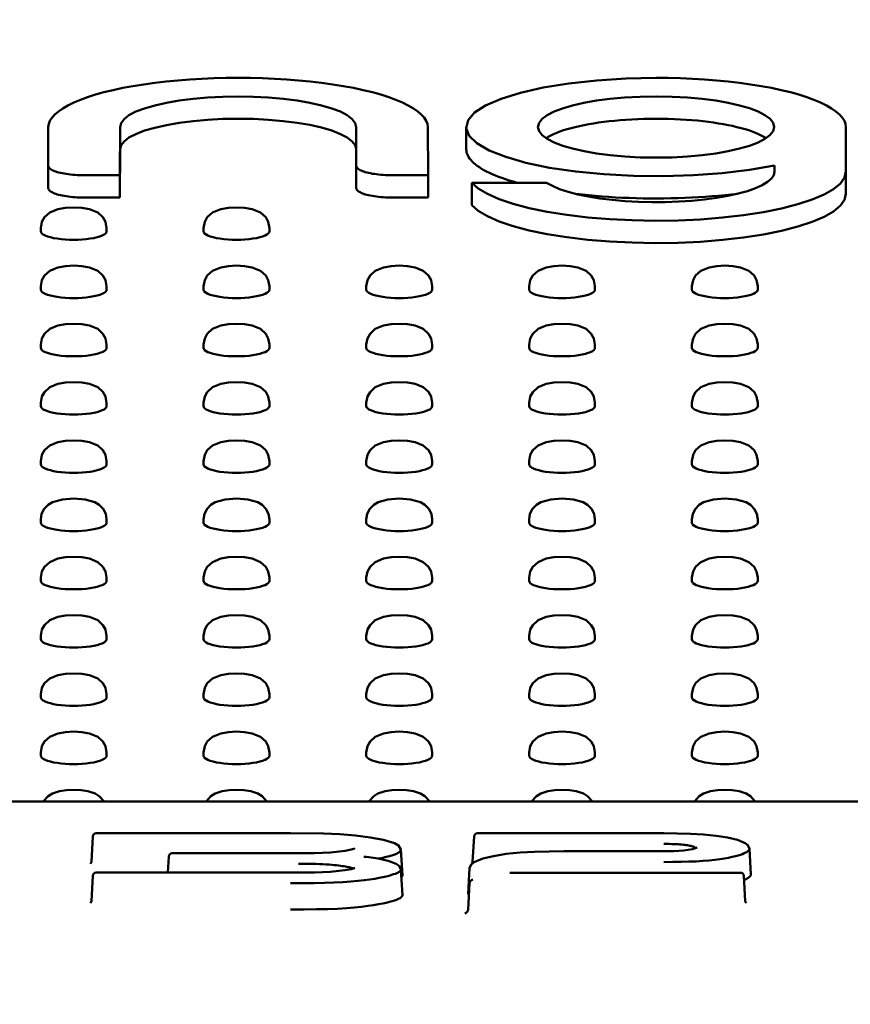
# Model space of a CAD drawing. Units: millimetres. Extents: x 0 to 4200, y 0 to 2970.
# Drawn here: x 1349 to 1361, y 1478 to 1493 of the extents above; entities that cross this region are included whole.
import ezdxf

# ---------------------------------------------------------------- set-up
doc = ezdxf.new("R2010")
doc.units = ezdxf.units.MM
doc.header["$LTSCALE"] = 10
doc.layers.add('Dimension (ISO)', color=7, linetype='Continuous', lineweight=15)
doc.layers.add('Visible (ISO)', color=7, linetype='Continuous', lineweight=50)
doc.styles.add('Note Text (JIS)', font='arial.ttf')
doc.dimstyles.new('Default (JIS)-01', dxfattribs={"dimscale": 10, "dimtxt": 2.5, "dimasz": 2.5, "dimexe": 1.2, "dimexo": 1, "dimgap": 0.3, "dimtad": 1, "dimtoh": 1, "dimdec": 1, "dimrnd": 1e-08, "dimzin": 0, "dimdsep": 46, "dimtxsty": 'Note Text (JIS)', "dimcen": 0.09, "dimdle": 10, "dimclrd": 7, "dimclre": 7, "dimclrt": 256, "dimadec": 1, "dimazin": 0, "dimtfac": 0.6, "dimtmove": 0, "dimatfit": 3, "dimfxl": 1, "dimtolj": 1, "dimtzin": 0, "dimlwd": -1, "dimlwe": -1, "dimarcsym": 0})

# ---------------------------------------------------------------- blocks, each defined once
blk = doc.blocks.new('*D30')
at = {"layer": 'Defpoints', "color": 0}
for p in [(1144.332, 1633.418), (1346.262, 1419.092), (1558.855, 1419.092)]:
    blk.add_point(p, dxfattribs=at)
at = {"layer": 'Dimension (ISO)', "color": 7}
for p, q in [((1154.332, 1633.418), (1570.855, 1633.418)), ((1558.855, 1608.418), (1558.855, 1444.092)), ((1356.262, 1419.092), (1570.855, 1419.092))]:
    blk.add_line(p, q, dxfattribs=at)
for points in [[(1554.688, 1608.418), (1563.021, 1608.418), (1558.855, 1633.418)], [(1554.688, 1444.092), (1563.021, 1444.092), (1558.855, 1419.092)]]:
    blk.add_solid(points, dxfattribs=at)
at = {"layer": 'Dimension (ISO)', "insert": (1523.812, 1445.372), "char_height": 25, "attachment_point": 1, "rotation": 90, "style": 'Note Text (JIS)'}
blk.add_mtext('\\A1;214.3 [8.4]', dxfattribs=at)

msp = doc.modelspace()

# ---------------------------------------------------------------- linework, layer by layer
at = {"layer": 'Visible (ISO)'}
for p, q in [((1348.95, 1491.188), (1348.95, 1491.778)), ((1348.95, 1491.778), (1348.95, 1491.778)), ((1350.038, 1491.778), (1350.033, 1491.047)), ((1353.623, 1491.188), (1353.623, 1491.778)), ((1354.71, 1491.778), (1354.714, 1491.047)), ((1355.293, 1491.44), (1355.293, 1491.778)), ((1361.052, 1491.768), (1361.052, 1491.103)), ((1361.052, 1491.43), (1361.052, 1491.768)), ((1361.054, 1491.44), (1361.054, 1491.778)), ((1350.038, 1491.44), (1350.033, 1490.709)), ((1361.052, 1491.43), (1361.052, 1490.876)), ((1348.95, 1490.85), (1348.95, 1491.188)), ((1353.623, 1490.85), (1353.623, 1491.188)), ((1359.971, 1491.103), (1359.971, 1491.195)), ((1361.052, 1490.763), (1361.052, 1491.101)), ((1350.033, 1491.047), (1349.495, 1491.047)), ((1350.033, 1490.709), (1350.033, 1491.047)), ((1354.714, 1491.047), (1354.169, 1491.047)), ((1354.714, 1490.709), (1354.714, 1491.047)), ((1355.374, 1490.932), (1356.512, 1490.932)), ((1355.374, 1490.594), (1355.374, 1490.932)), ((1350.033, 1490.709), (1349.495, 1490.709)), ((1354.714, 1490.709), (1354.169, 1490.709)), ((1348.835, 1490.197), (1348.835, 1490.245)), ((1349.835, 1490.197), (1349.835, 1490.245)), ((1351.305, 1490.197), (1351.305, 1490.245)), ((1352.305, 1490.197), (1352.305, 1490.245)), ((1348.835, 1489.313), (1348.835, 1489.362)), ((1349.835, 1489.313), (1349.835, 1489.362)), ((1351.305, 1489.313), (1351.305, 1489.362)), ((1352.305, 1489.313), (1352.305, 1489.362)), ((1353.775, 1489.313), (1353.775, 1489.362)), ((1354.775, 1489.313), (1354.775, 1489.362)), ((1356.245, 1489.313), (1356.245, 1489.362)), ((1357.245, 1489.313), (1357.245, 1489.362)), ((1358.715, 1489.313), (1358.715, 1489.362)), ((1359.715, 1489.313), (1359.715, 1489.362)), ((1348.835, 1488.43), (1348.835, 1488.478)), ((1349.835, 1488.43), (1349.835, 1488.478)), ((1351.305, 1488.43), (1351.305, 1488.478)), ((1352.305, 1488.43), (1352.305, 1488.478)), ((1353.775, 1488.43), (1353.775, 1488.478)), ((1354.775, 1488.43), (1354.775, 1488.478)), ((1356.245, 1488.43), (1356.245, 1488.478)), ((1357.245, 1488.43), (1357.245, 1488.478)), ((1358.715, 1488.43), (1358.715, 1488.478)), ((1359.715, 1488.43), (1359.715, 1488.478)), ((1348.835, 1487.546), (1348.835, 1487.595)), ((1349.835, 1487.546), (1349.835, 1487.595)), ((1351.305, 1487.546), (1351.305, 1487.595)), ((1352.305, 1487.546), (1352.305, 1487.595)), ((1353.775, 1487.546), (1353.775, 1487.595)), ((1354.775, 1487.546), (1354.775, 1487.595)), ((1356.245, 1487.546), (1356.245, 1487.595)), ((1357.245, 1487.546), (1357.245, 1487.595)), ((1358.715, 1487.546), (1358.715, 1487.595)), ((1359.715, 1487.546), (1359.715, 1487.595)), ((1348.835, 1486.663), (1348.835, 1486.711)), ((1349.835, 1486.663), (1349.835, 1486.711)), ((1351.305, 1486.663), (1351.305, 1486.711)), ((1352.305, 1486.663), (1352.305, 1486.711)), ((1353.775, 1486.663), (1353.775, 1486.711)), ((1354.775, 1486.663), (1354.775, 1486.711)), ((1356.245, 1486.663), (1356.245, 1486.711)), ((1357.245, 1486.663), (1357.245, 1486.711)), ((1358.715, 1486.663), (1358.715, 1486.711)), ((1359.715, 1486.663), (1359.715, 1486.711)), ((1348.835, 1485.779), (1348.835, 1485.828)), ((1349.835, 1485.779), (1349.835, 1485.828)), ((1351.305, 1485.779), (1351.305, 1485.828)), ((1352.305, 1485.779), (1352.305, 1485.828)), ((1353.775, 1485.779), (1353.775, 1485.828)), ((1354.775, 1485.779), (1354.775, 1485.828)), ((1356.245, 1485.779), (1356.245, 1485.828)), ((1357.245, 1485.779), (1357.245, 1485.828)), ((1358.715, 1485.779), (1358.715, 1485.828)), ((1359.715, 1485.779), (1359.715, 1485.828)), ((1348.835, 1484.896), (1348.835, 1484.944)), ((1349.835, 1484.896), (1349.835, 1484.944)), ((1351.305, 1484.896), (1351.305, 1484.944)), ((1352.305, 1484.896), (1352.305, 1484.944)), ((1353.775, 1484.896), (1353.775, 1484.944)), ((1354.775, 1484.896), (1354.775, 1484.944)), ((1356.245, 1484.896), (1356.245, 1484.944)), ((1357.245, 1484.896), (1357.245, 1484.944)), ((1358.715, 1484.896), (1358.715, 1484.944)), ((1359.715, 1484.896), (1359.715, 1484.944)), ((1348.835, 1484.012), (1348.835, 1484.06)), ((1349.835, 1484.012), (1349.835, 1484.06)), ((1351.305, 1484.012), (1351.305, 1484.06)), ((1352.305, 1484.012), (1352.305, 1484.06)), ((1353.775, 1484.012), (1353.775, 1484.06)), ((1354.775, 1484.012), (1354.775, 1484.06)), ((1356.245, 1484.012), (1356.245, 1484.06)), ((1357.245, 1484.012), (1357.245, 1484.06)), ((1358.715, 1484.012), (1358.715, 1484.06)), ((1359.715, 1484.012), (1359.715, 1484.06)), ((1348.835, 1483.129), (1348.835, 1483.177)), ((1349.835, 1483.129), (1349.835, 1483.177)), ((1351.305, 1483.129), (1351.305, 1483.177)), ((1352.305, 1483.129), (1352.305, 1483.177)), ((1353.775, 1483.129), (1353.775, 1483.177)), ((1354.775, 1483.129), (1354.775, 1483.177)), ((1356.245, 1483.129), (1356.245, 1483.177)), ((1357.245, 1483.129), (1357.245, 1483.177)), ((1358.715, 1483.129), (1358.715, 1483.177)), ((1359.715, 1483.129), (1359.715, 1483.177)), ((1348.835, 1482.245), (1348.835, 1482.293)), ((1349.835, 1482.245), (1349.835, 1482.293)), ((1351.305, 1482.245), (1351.305, 1482.293)), ((1352.305, 1482.245), (1352.305, 1482.293)), ((1353.775, 1482.245), (1353.775, 1482.293)), ((1354.775, 1482.245), (1354.775, 1482.293)), ((1356.245, 1482.245), (1356.245, 1482.293)), ((1357.245, 1482.245), (1357.245, 1482.293)), ((1358.715, 1482.245), (1358.715, 1482.293)), ((1359.715, 1482.245), (1359.715, 1482.293)), ((1347.855, 1481.548), (1363.025, 1481.548)), ((1349.606, 1480.633), (1349.627, 1481.019)), ((1349.677, 1481.067), (1352.627, 1481.067)), ((1355.389, 1480.632), (1355.411, 1481.018)), ((1355.461, 1481.066), (1358.288, 1481.066)), ((1354.3, 1480.819), (1354.322, 1480.428)), ((1356.775, 1480.793), (1358.288, 1480.793)), ((1359.589, 1480.833), (1359.61, 1480.441)), ((1349.59, 1480.603), (1349.606, 1480.633)), ((1350.766, 1480.47), (1350.78, 1480.716)), ((1350.83, 1480.763), (1352.744, 1480.763)), ((1355.382, 1480.611), (1355.389, 1480.632)), ((1354.3, 1480.519), (1354.322, 1480.127)), ((1355.32, 1480.148), (1355.341, 1480.54)), ((1349.606, 1480.037), (1349.627, 1480.423)), ((1349.677, 1480.47), (1352.744, 1480.47)), ((1354.322, 1480.428), (1354.324, 1480.42)), ((1355.966, 1480.469), (1359.452, 1480.469)), ((1359.523, 1480.036), (1359.502, 1480.422)), ((1359.61, 1480.441), (1359.611, 1480.436)), ((1355.32, 1479.911), (1355.341, 1480.308)), ((1349.59, 1480.006), (1349.606, 1480.037)), ((1354.322, 1480.127), (1354.324, 1480.119)), ((1355.319, 1480.145), (1355.32, 1480.148)), ((1355.32, 1480.148), (1355.32, 1480.146)), ((1359.523, 1480.036), (1359.539, 1480.005))]:
    msp.add_line(p, q, dxfattribs=at)
at = {"layer": 'Visible (ISO)', "flags": 128}
for points in [[(1348.95, 1491.778), (1348.956, 1491.826), (1348.975, 1491.874), (1349.006, 1491.921), (1349.05, 1491.969), (1349.104, 1492.015), (1349.171, 1492.061), (1349.248, 1492.106), (1349.337, 1492.149), (1349.436, 1492.191), (1349.545, 1492.231), (1349.665, 1492.27), (1349.794, 1492.305), (1349.933, 1492.339), (1350.08, 1492.37), (1350.235, 1492.398), (1350.397, 1492.424), (1350.565, 1492.447), (1350.738, 1492.467), (1350.915, 1492.484), (1351.096, 1492.498), (1351.278, 1492.509), (1351.462, 1492.517), (1351.647, 1492.522), (1351.831, 1492.524)], [(1351.831, 1492.524), (1352.015, 1492.522), (1352.2, 1492.517), (1352.384, 1492.509), (1352.567, 1492.498), (1352.747, 1492.484), (1352.924, 1492.467), (1353.097, 1492.447), (1353.265, 1492.424), (1353.426, 1492.398), (1353.582, 1492.37), (1353.729, 1492.339), (1353.867, 1492.305), (1353.996, 1492.269), (1354.116, 1492.231), (1354.225, 1492.191), (1354.324, 1492.149), (1354.412, 1492.106), (1354.489, 1492.061), (1354.556, 1492.015), (1354.61, 1491.969), (1354.654, 1491.921), (1354.685, 1491.874), (1354.704, 1491.826), (1354.71, 1491.778)], [(1359.971, 1491.195), (1359.592, 1491.129), (1359.177, 1491.079), (1358.738, 1491.047), (1358.285, 1491.033), (1357.829, 1491.038), (1357.381, 1491.061), (1356.954, 1491.102), (1356.556, 1491.161), (1356.198, 1491.235), (1355.89, 1491.324), (1355.64, 1491.423), (1355.454, 1491.531), (1355.338, 1491.645), (1355.293, 1491.763), (1355.32, 1491.881), (1355.418, 1491.996), (1355.586, 1492.106), (1355.82, 1492.208), (1356.114, 1492.299), (1356.459, 1492.378), (1356.848, 1492.44), (1357.271, 1492.486), (1357.718, 1492.514), (1358.174, 1492.524)], [(1358.174, 1492.524), (1358.358, 1492.522), (1358.542, 1492.517), (1358.726, 1492.509), (1358.909, 1492.498), (1359.089, 1492.484), (1359.266, 1492.467), (1359.439, 1492.447), (1359.607, 1492.424), (1359.769, 1492.398), (1359.924, 1492.37), (1360.072, 1492.339), (1360.21, 1492.305), (1360.34, 1492.27), (1360.459, 1492.231), (1360.568, 1492.191), (1360.667, 1492.149), (1360.756, 1492.106), (1360.833, 1492.061), (1360.899, 1492.015), (1360.954, 1491.969), (1360.997, 1491.921), (1361.029, 1491.874), (1361.047, 1491.826), (1361.054, 1491.778)], [(1353.623, 1491.778), (1353.607, 1491.839), (1353.562, 1491.898), (1353.486, 1491.956), (1353.382, 1492.011), (1353.252, 1492.061), (1353.097, 1492.107), (1352.92, 1492.147), (1352.724, 1492.18), (1352.514, 1492.207), (1352.293, 1492.226), (1352.064, 1492.238), (1351.83, 1492.242), (1351.597, 1492.238), (1351.368, 1492.226), (1351.147, 1492.207), (1350.937, 1492.18), (1350.741, 1492.147), (1350.564, 1492.107), (1350.409, 1492.061), (1350.278, 1492.011), (1350.174, 1491.956), (1350.099, 1491.898), (1350.053, 1491.839), (1350.038, 1491.778)], [(1358.172, 1492.242), (1357.929, 1492.238), (1357.694, 1492.225), (1357.473, 1492.205), (1357.266, 1492.178), (1357.076, 1492.145), (1356.904, 1492.106), (1356.752, 1492.061), (1356.624, 1492.012), (1356.52, 1491.958), (1356.443, 1491.901), (1356.396, 1491.84), (1356.38, 1491.777), (1356.397, 1491.715), (1356.445, 1491.654), (1356.522, 1491.597), (1356.626, 1491.543), (1356.755, 1491.494), (1356.906, 1491.45), (1357.079, 1491.41), (1357.269, 1491.377), (1357.476, 1491.35), (1357.697, 1491.33), (1357.931, 1491.318), (1358.174, 1491.314)], [(1358.174, 1491.314), (1358.416, 1491.318), (1358.65, 1491.33), (1358.871, 1491.35), (1359.077, 1491.377), (1359.268, 1491.411), (1359.44, 1491.45), (1359.591, 1491.494), (1359.72, 1491.544), (1359.824, 1491.597), (1359.9, 1491.655), (1359.948, 1491.715), (1359.964, 1491.778), (1359.948, 1491.841), (1359.901, 1491.902), (1359.824, 1491.959), (1359.72, 1492.012), (1359.591, 1492.062), (1359.44, 1492.106), (1359.268, 1492.146), (1359.077, 1492.179), (1358.87, 1492.206), (1358.649, 1492.226), (1358.414, 1492.238), (1358.172, 1492.242)], [(1350.038, 1491.44), (1350.053, 1491.501), (1350.099, 1491.56), (1350.174, 1491.618), (1350.278, 1491.672), (1350.409, 1491.723), (1350.564, 1491.768), (1350.741, 1491.808), (1350.937, 1491.842), (1351.147, 1491.869), (1351.368, 1491.888), (1351.597, 1491.9), (1351.83, 1491.904), (1352.064, 1491.9), (1352.293, 1491.888), (1352.514, 1491.869), (1352.724, 1491.842), (1352.92, 1491.809), (1353.097, 1491.769), (1353.252, 1491.723), (1353.382, 1491.672), (1353.486, 1491.618), (1353.562, 1491.56), (1353.607, 1491.501), (1353.623, 1491.44)], [(1356.503, 1491.609), (1356.537, 1491.63), (1356.576, 1491.651), (1356.618, 1491.671), (1356.664, 1491.691), (1356.714, 1491.71), (1356.767, 1491.728), (1356.823, 1491.745), (1356.882, 1491.762), (1356.945, 1491.778), (1357.011, 1491.793), (1357.079, 1491.808), (1357.15, 1491.821), (1357.224, 1491.834), (1357.3, 1491.845), (1357.379, 1491.856), (1357.459, 1491.866), (1357.542, 1491.874), (1357.627, 1491.882), (1357.714, 1491.889), (1357.802, 1491.894), (1357.893, 1491.898), (1357.985, 1491.901), (1358.078, 1491.903), (1358.172, 1491.904)], [(1358.172, 1491.904), (1358.265, 1491.903), (1358.358, 1491.901), (1358.451, 1491.898), (1358.541, 1491.894), (1358.63, 1491.889), (1358.717, 1491.882), (1358.802, 1491.875), (1358.885, 1491.866), (1358.966, 1491.856), (1359.044, 1491.846), (1359.12, 1491.834), (1359.194, 1491.821), (1359.265, 1491.808), (1359.334, 1491.794), (1359.399, 1491.778), (1359.462, 1491.762), (1359.522, 1491.746), (1359.578, 1491.728), (1359.631, 1491.71), (1359.681, 1491.691), (1359.727, 1491.671), (1359.769, 1491.651), (1359.807, 1491.63), (1359.842, 1491.609)], [(1361.054, 1491.778), (1361.054, 1491.778), (1361.054, 1491.777), (1361.054, 1491.777), (1361.054, 1491.776), (1361.054, 1491.776), (1361.054, 1491.776), (1361.053, 1491.775), (1361.053, 1491.775), (1361.053, 1491.774), (1361.053, 1491.774), (1361.053, 1491.773), (1361.053, 1491.773), (1361.053, 1491.772), (1361.053, 1491.772), (1361.053, 1491.772), (1361.053, 1491.771), (1361.052, 1491.771), (1361.052, 1491.77), (1361.052, 1491.77), (1361.052, 1491.769), (1361.052, 1491.769), (1361.052, 1491.768), (1361.052, 1491.768), (1361.052, 1491.768)], [(1355.293, 1491.44), (1355.294, 1491.417), (1355.298, 1491.394), (1355.305, 1491.371), (1355.315, 1491.347), (1355.327, 1491.324), (1355.342, 1491.302), (1355.36, 1491.279), (1355.381, 1491.256), (1355.404, 1491.234), (1355.43, 1491.212), (1355.459, 1491.19), (1355.491, 1491.168), (1355.525, 1491.146), (1355.561, 1491.125), (1355.601, 1491.104), (1355.643, 1491.084), (1355.687, 1491.063), (1355.734, 1491.043), (1355.783, 1491.024), (1355.834, 1491.005), (1355.888, 1490.986), (1355.944, 1490.968), (1356.002, 1490.95), (1356.063, 1490.932)], [(1361.052, 1491.43), (1361.052, 1491.43), (1361.052, 1491.43), (1361.052, 1491.431), (1361.052, 1491.431), (1361.052, 1491.432), (1361.052, 1491.432), (1361.052, 1491.433), (1361.053, 1491.433), (1361.053, 1491.434), (1361.053, 1491.434), (1361.053, 1491.434), (1361.053, 1491.435), (1361.053, 1491.435), (1361.053, 1491.436), (1361.053, 1491.436), (1361.053, 1491.437), (1361.053, 1491.437), (1361.054, 1491.438), (1361.054, 1491.438), (1361.054, 1491.438), (1361.054, 1491.439), (1361.054, 1491.439), (1361.054, 1491.44), (1361.054, 1491.44)], [(1349.495, 1491.047), (1349.46, 1491.047), (1349.425, 1491.048), (1349.39, 1491.049), (1349.356, 1491.052), (1349.322, 1491.054), (1349.288, 1491.057), (1349.256, 1491.061), (1349.224, 1491.066), (1349.193, 1491.071), (1349.164, 1491.076), (1349.136, 1491.082), (1349.11, 1491.088), (1349.086, 1491.095), (1349.063, 1491.102), (1349.042, 1491.11), (1349.024, 1491.118), (1349.007, 1491.126), (1348.992, 1491.134), (1348.979, 1491.143), (1348.969, 1491.152), (1348.961, 1491.161), (1348.955, 1491.17), (1348.951, 1491.179), (1348.95, 1491.188)], [(1354.169, 1491.047), (1354.134, 1491.047), (1354.1, 1491.048), (1354.065, 1491.049), (1354.03, 1491.051), (1353.996, 1491.054), (1353.962, 1491.057), (1353.93, 1491.061), (1353.898, 1491.066), (1353.867, 1491.07), (1353.838, 1491.076), (1353.81, 1491.082), (1353.783, 1491.088), (1353.759, 1491.095), (1353.736, 1491.102), (1353.715, 1491.11), (1353.696, 1491.117), (1353.68, 1491.126), (1353.665, 1491.134), (1353.652, 1491.143), (1353.642, 1491.152), (1353.633, 1491.161), (1353.628, 1491.17), (1353.624, 1491.179), (1353.623, 1491.188)], [(1361.052, 1491.103), (1361.032, 1491.013), (1360.97, 1490.924), (1360.866, 1490.837), (1360.723, 1490.754), (1360.541, 1490.677), (1360.325, 1490.606), (1360.076, 1490.542), (1359.8, 1490.487), (1359.5, 1490.44), (1359.181, 1490.404), (1358.848, 1490.377), (1358.505, 1490.362), (1358.157, 1490.357), (1357.81, 1490.363), (1357.468, 1490.38), (1357.136, 1490.407), (1356.819, 1490.445), (1356.522, 1490.493), (1356.249, 1490.549), (1356.005, 1490.614), (1355.792, 1490.685), (1355.614, 1490.763), (1355.474, 1490.846), (1355.374, 1490.932)], [(1356.512, 1490.932), (1356.599, 1490.884), (1356.708, 1490.838), (1356.838, 1490.796), (1356.984, 1490.757), (1357.146, 1490.724), (1357.321, 1490.695), (1357.507, 1490.672), (1357.702, 1490.655), (1357.903, 1490.644), (1358.107, 1490.639), (1358.312, 1490.64), (1358.516, 1490.647), (1358.715, 1490.66), (1358.908, 1490.679), (1359.09, 1490.704), (1359.262, 1490.733), (1359.419, 1490.768), (1359.559, 1490.807), (1359.682, 1490.85), (1359.784, 1490.897), (1359.865, 1490.946), (1359.924, 1490.997), (1359.959, 1491.05), (1359.971, 1491.103)], [(1348.95, 1490.85), (1348.951, 1490.841), (1348.955, 1490.832), (1348.961, 1490.823), (1348.969, 1490.814), (1348.979, 1490.805), (1348.992, 1490.796), (1349.007, 1490.788), (1349.024, 1490.78), (1349.042, 1490.772), (1349.063, 1490.764), (1349.086, 1490.757), (1349.11, 1490.75), (1349.136, 1490.744), (1349.164, 1490.738), (1349.193, 1490.732), (1349.224, 1490.728), (1349.256, 1490.723), (1349.288, 1490.719), (1349.322, 1490.716), (1349.356, 1490.713), (1349.39, 1490.711), (1349.425, 1490.71), (1349.46, 1490.709), (1349.495, 1490.709)], [(1353.623, 1490.85), (1353.624, 1490.841), (1353.628, 1490.832), (1353.633, 1490.823), (1353.642, 1490.814), (1353.652, 1490.805), (1353.665, 1490.796), (1353.68, 1490.788), (1353.696, 1490.779), (1353.715, 1490.771), (1353.736, 1490.764), (1353.759, 1490.757), (1353.783, 1490.75), (1353.81, 1490.744), (1353.838, 1490.738), (1353.867, 1490.732), (1353.898, 1490.727), (1353.93, 1490.723), (1353.962, 1490.719), (1353.996, 1490.716), (1354.03, 1490.713), (1354.065, 1490.711), (1354.1, 1490.71), (1354.134, 1490.709), (1354.169, 1490.709)], [(1355.374, 1490.594), (1355.474, 1490.508), (1355.614, 1490.425), (1355.792, 1490.347), (1356.005, 1490.276), (1356.249, 1490.211), (1356.522, 1490.155), (1356.819, 1490.107), (1357.136, 1490.069), (1357.468, 1490.042), (1357.81, 1490.025), (1358.157, 1490.019), (1358.505, 1490.024), (1358.848, 1490.039), (1359.181, 1490.066), (1359.5, 1490.102), (1359.8, 1490.149), (1360.076, 1490.204), (1360.325, 1490.268), (1360.541, 1490.339), (1360.723, 1490.416), (1360.866, 1490.499), (1360.97, 1490.586), (1361.032, 1490.675), (1361.052, 1490.765)], [(1356.957, 1490.764), (1357.054, 1490.753), (1357.152, 1490.743), (1357.252, 1490.733), (1357.352, 1490.725), (1357.454, 1490.718), (1357.557, 1490.711), (1357.66, 1490.706), (1357.765, 1490.702), (1357.87, 1490.698), (1357.975, 1490.696), (1358.081, 1490.695), (1358.186, 1490.694), (1358.292, 1490.695), (1358.397, 1490.697), (1358.503, 1490.699), (1358.607, 1490.703), (1358.711, 1490.707), (1358.815, 1490.713), (1358.917, 1490.719), (1359.019, 1490.727), (1359.119, 1490.735), (1359.219, 1490.745), (1359.317, 1490.755), (1359.413, 1490.767)], [(1349.835, 1490.245), (1349.818, 1490.34), (1349.779, 1490.41), (1349.699, 1490.482), (1349.575, 1490.533), (1349.458, 1490.554), (1349.335, 1490.56), (1349.213, 1490.553), (1349.096, 1490.533), (1348.972, 1490.482), (1348.892, 1490.41), (1348.853, 1490.34), (1348.835, 1490.245)], [(1352.305, 1490.245), (1352.288, 1490.34), (1352.249, 1490.41), (1352.169, 1490.482), (1352.045, 1490.533), (1351.928, 1490.554), (1351.805, 1490.56), (1351.683, 1490.553), (1351.566, 1490.533), (1351.442, 1490.482), (1351.362, 1490.41), (1351.323, 1490.34), (1351.305, 1490.245)], [(1349.835, 1489.362), (1349.818, 1489.457), (1349.779, 1489.527), (1349.699, 1489.598), (1349.575, 1489.649), (1349.458, 1489.67), (1349.335, 1489.676), (1349.213, 1489.67), (1349.096, 1489.65), (1348.972, 1489.598), (1348.892, 1489.527), (1348.853, 1489.457), (1348.835, 1489.362)], [(1352.305, 1489.362), (1352.288, 1489.457), (1352.249, 1489.527), (1352.169, 1489.598), (1352.045, 1489.649), (1351.928, 1489.67), (1351.805, 1489.676), (1351.683, 1489.67), (1351.566, 1489.65), (1351.442, 1489.598), (1351.362, 1489.527), (1351.323, 1489.457), (1351.305, 1489.362)], [(1354.775, 1489.362), (1354.758, 1489.457), (1354.719, 1489.527), (1354.639, 1489.598), (1354.515, 1489.649), (1354.398, 1489.67), (1354.275, 1489.676), (1354.153, 1489.67), (1354.036, 1489.65), (1353.912, 1489.598), (1353.832, 1489.527), (1353.793, 1489.457), (1353.775, 1489.362)], [(1357.245, 1489.362), (1357.228, 1489.457), (1357.189, 1489.527), (1357.109, 1489.598), (1356.985, 1489.649), (1356.868, 1489.67), (1356.745, 1489.676), (1356.623, 1489.67), (1356.506, 1489.65), (1356.382, 1489.598), (1356.302, 1489.527), (1356.263, 1489.457), (1356.245, 1489.362)], [(1359.715, 1489.362), (1359.698, 1489.457), (1359.659, 1489.527), (1359.579, 1489.598), (1359.455, 1489.649), (1359.338, 1489.67), (1359.215, 1489.676), (1359.093, 1489.67), (1358.976, 1489.65), (1358.852, 1489.598), (1358.772, 1489.527), (1358.733, 1489.457), (1358.715, 1489.362)], [(1349.835, 1488.478), (1349.818, 1488.573), (1349.779, 1488.643), (1349.699, 1488.715), (1349.575, 1488.766), (1349.458, 1488.787), (1349.335, 1488.793), (1349.213, 1488.786), (1349.096, 1488.766), (1348.972, 1488.715), (1348.892, 1488.643), (1348.853, 1488.573), (1348.835, 1488.478)], [(1352.305, 1488.478), (1352.288, 1488.573), (1352.249, 1488.643), (1352.169, 1488.715), (1352.045, 1488.766), (1351.928, 1488.787), (1351.805, 1488.793), (1351.683, 1488.786), (1351.566, 1488.766), (1351.442, 1488.715), (1351.362, 1488.643), (1351.323, 1488.573), (1351.305, 1488.478)], [(1354.775, 1488.478), (1354.758, 1488.573), (1354.719, 1488.643), (1354.639, 1488.715), (1354.515, 1488.766), (1354.398, 1488.787), (1354.275, 1488.793), (1354.153, 1488.786), (1354.036, 1488.766), (1353.912, 1488.715), (1353.832, 1488.643), (1353.793, 1488.573), (1353.775, 1488.478)], [(1357.245, 1488.478), (1357.228, 1488.573), (1357.189, 1488.643), (1357.109, 1488.715), (1356.985, 1488.766), (1356.868, 1488.787), (1356.745, 1488.793), (1356.623, 1488.786), (1356.506, 1488.766), (1356.382, 1488.715), (1356.302, 1488.643), (1356.263, 1488.573), (1356.245, 1488.478)], [(1359.715, 1488.478), (1359.698, 1488.573), (1359.659, 1488.643), (1359.579, 1488.715), (1359.455, 1488.766), (1359.338, 1488.787), (1359.215, 1488.793), (1359.093, 1488.786), (1358.976, 1488.766), (1358.852, 1488.715), (1358.772, 1488.643), (1358.733, 1488.573), (1358.715, 1488.478)], [(1349.835, 1487.595), (1349.818, 1487.69), (1349.779, 1487.76), (1349.699, 1487.831), (1349.575, 1487.882), (1349.458, 1487.903), (1349.335, 1487.909), (1349.213, 1487.903), (1349.096, 1487.883), (1348.972, 1487.831), (1348.892, 1487.759), (1348.853, 1487.69), (1348.835, 1487.595)], [(1352.305, 1487.595), (1352.288, 1487.69), (1352.249, 1487.76), (1352.169, 1487.831), (1352.045, 1487.882), (1351.928, 1487.903), (1351.805, 1487.909), (1351.683, 1487.903), (1351.566, 1487.883), (1351.442, 1487.831), (1351.362, 1487.759), (1351.323, 1487.69), (1351.305, 1487.595)], [(1354.775, 1487.595), (1354.758, 1487.69), (1354.719, 1487.76), (1354.639, 1487.831), (1354.515, 1487.882), (1354.398, 1487.903), (1354.275, 1487.909), (1354.153, 1487.903), (1354.036, 1487.883), (1353.912, 1487.831), (1353.832, 1487.759), (1353.793, 1487.69), (1353.775, 1487.595)], [(1357.245, 1487.595), (1357.228, 1487.69), (1357.189, 1487.76), (1357.109, 1487.831), (1356.985, 1487.882), (1356.868, 1487.903), (1356.745, 1487.909), (1356.623, 1487.903), (1356.506, 1487.883), (1356.382, 1487.831), (1356.302, 1487.759), (1356.263, 1487.69), (1356.245, 1487.595)], [(1359.715, 1487.595), (1359.698, 1487.69), (1359.659, 1487.76), (1359.579, 1487.831), (1359.455, 1487.882), (1359.338, 1487.903), (1359.215, 1487.909), (1359.093, 1487.903), (1358.976, 1487.883), (1358.852, 1487.831), (1358.772, 1487.759), (1358.733, 1487.69), (1358.715, 1487.595)], [(1349.835, 1486.711), (1349.818, 1486.806), (1349.779, 1486.876), (1349.699, 1486.948), (1349.575, 1486.999), (1349.458, 1487.019), (1349.335, 1487.026), (1349.213, 1487.019), (1349.096, 1486.999), (1348.972, 1486.948), (1348.892, 1486.876), (1348.853, 1486.806), (1348.835, 1486.711)], [(1352.305, 1486.711), (1352.288, 1486.806), (1352.249, 1486.876), (1352.169, 1486.948), (1352.045, 1486.999), (1351.928, 1487.019), (1351.805, 1487.026), (1351.683, 1487.019), (1351.566, 1486.999), (1351.442, 1486.948), (1351.362, 1486.876), (1351.323, 1486.806), (1351.305, 1486.711)], [(1354.775, 1486.711), (1354.758, 1486.806), (1354.719, 1486.876), (1354.639, 1486.948), (1354.515, 1486.999), (1354.398, 1487.019), (1354.275, 1487.026), (1354.153, 1487.019), (1354.036, 1486.999), (1353.912, 1486.948), (1353.832, 1486.876), (1353.793, 1486.806), (1353.775, 1486.711)], [(1357.245, 1486.711), (1357.228, 1486.806), (1357.189, 1486.876), (1357.109, 1486.948), (1356.985, 1486.999), (1356.868, 1487.019), (1356.745, 1487.026), (1356.623, 1487.019), (1356.506, 1486.999), (1356.382, 1486.948), (1356.302, 1486.876), (1356.263, 1486.806), (1356.245, 1486.711)], [(1359.715, 1486.711), (1359.698, 1486.806), (1359.659, 1486.876), (1359.579, 1486.948), (1359.455, 1486.999), (1359.338, 1487.019), (1359.215, 1487.026), (1359.093, 1487.019), (1358.976, 1486.999), (1358.852, 1486.948), (1358.772, 1486.876), (1358.733, 1486.806), (1358.715, 1486.711)], [(1348.835, 1485.828), (1348.849, 1485.913), (1348.889, 1485.988), (1348.947, 1486.047), (1349.014, 1486.087), (1349.163, 1486.129), (1349.335, 1486.142)], [(1349.335, 1486.142), (1349.508, 1486.129), (1349.657, 1486.087), (1349.724, 1486.047), (1349.782, 1485.988), (1349.822, 1485.913), (1349.835, 1485.828)], [(1351.305, 1485.828), (1351.319, 1485.913), (1351.359, 1485.988), (1351.417, 1486.047), (1351.484, 1486.087), (1351.633, 1486.129), (1351.805, 1486.142)], [(1351.805, 1486.142), (1351.978, 1486.129), (1352.127, 1486.087), (1352.194, 1486.047), (1352.252, 1485.988), (1352.292, 1485.913), (1352.305, 1485.828)], [(1353.775, 1485.828), (1353.789, 1485.913), (1353.829, 1485.988), (1353.887, 1486.047), (1353.954, 1486.087), (1354.103, 1486.129), (1354.275, 1486.142)], [(1354.275, 1486.142), (1354.448, 1486.129), (1354.597, 1486.087), (1354.664, 1486.047), (1354.722, 1485.988), (1354.762, 1485.913), (1354.775, 1485.828)], [(1356.245, 1485.828), (1356.259, 1485.913), (1356.299, 1485.988), (1356.357, 1486.047), (1356.424, 1486.087), (1356.573, 1486.129), (1356.745, 1486.142)], [(1356.745, 1486.142), (1356.918, 1486.129), (1357.067, 1486.087), (1357.134, 1486.047), (1357.192, 1485.988), (1357.232, 1485.913), (1357.245, 1485.828)], [(1358.715, 1485.828), (1358.729, 1485.913), (1358.769, 1485.988), (1358.827, 1486.047), (1358.894, 1486.087), (1359.043, 1486.129), (1359.215, 1486.142)], [(1359.215, 1486.142), (1359.388, 1486.129), (1359.537, 1486.087), (1359.604, 1486.047), (1359.662, 1485.988), (1359.702, 1485.913), (1359.715, 1485.828)], [(1349.835, 1484.944), (1349.818, 1485.039), (1349.779, 1485.109), (1349.699, 1485.181), (1349.575, 1485.232), (1349.458, 1485.252), (1349.335, 1485.259), (1349.213, 1485.252), (1349.096, 1485.232), (1348.972, 1485.181), (1348.892, 1485.109), (1348.853, 1485.039), (1348.835, 1484.944)], [(1352.305, 1484.944), (1352.288, 1485.039), (1352.249, 1485.109), (1352.169, 1485.181), (1352.045, 1485.232), (1351.928, 1485.252), (1351.805, 1485.259), (1351.683, 1485.252), (1351.566, 1485.232), (1351.442, 1485.181), (1351.362, 1485.109), (1351.323, 1485.039), (1351.305, 1484.944)], [(1354.775, 1484.944), (1354.758, 1485.039), (1354.719, 1485.109), (1354.639, 1485.181), (1354.515, 1485.232), (1354.398, 1485.252), (1354.275, 1485.259), (1354.153, 1485.252), (1354.036, 1485.232), (1353.912, 1485.181), (1353.832, 1485.109), (1353.793, 1485.039), (1353.775, 1484.944)], [(1357.245, 1484.944), (1357.228, 1485.039), (1357.189, 1485.109), (1357.109, 1485.181), (1356.985, 1485.232), (1356.868, 1485.252), (1356.745, 1485.259), (1356.623, 1485.252), (1356.506, 1485.232), (1356.382, 1485.181), (1356.302, 1485.109), (1356.263, 1485.039), (1356.245, 1484.944)], [(1359.715, 1484.944), (1359.698, 1485.039), (1359.659, 1485.109), (1359.579, 1485.181), (1359.455, 1485.232), (1359.338, 1485.252), (1359.215, 1485.259), (1359.093, 1485.252), (1358.976, 1485.232), (1358.852, 1485.181), (1358.772, 1485.109), (1358.733, 1485.039), (1358.715, 1484.944)], [(1349.835, 1484.06), (1349.818, 1484.156), (1349.779, 1484.225), (1349.699, 1484.297), (1349.575, 1484.348), (1349.458, 1484.369), (1349.335, 1484.375), (1349.213, 1484.369), (1349.096, 1484.349), (1348.972, 1484.297), (1348.892, 1484.225), (1348.853, 1484.156), (1348.835, 1484.06)], [(1352.305, 1484.06), (1352.288, 1484.156), (1352.249, 1484.225), (1352.169, 1484.297), (1352.045, 1484.348), (1351.928, 1484.369), (1351.805, 1484.375), (1351.683, 1484.369), (1351.566, 1484.349), (1351.442, 1484.297), (1351.362, 1484.225), (1351.323, 1484.156), (1351.305, 1484.06)], [(1354.775, 1484.06), (1354.758, 1484.156), (1354.719, 1484.225), (1354.639, 1484.297), (1354.515, 1484.348), (1354.398, 1484.369), (1354.275, 1484.375), (1354.153, 1484.369), (1354.036, 1484.349), (1353.912, 1484.297), (1353.832, 1484.225), (1353.793, 1484.156), (1353.775, 1484.06)], [(1357.245, 1484.06), (1357.228, 1484.156), (1357.189, 1484.225), (1357.109, 1484.297), (1356.985, 1484.348), (1356.868, 1484.369), (1356.745, 1484.375), (1356.623, 1484.369), (1356.506, 1484.349), (1356.382, 1484.297), (1356.302, 1484.225), (1356.263, 1484.156), (1356.245, 1484.06)], [(1359.715, 1484.06), (1359.698, 1484.156), (1359.659, 1484.225), (1359.579, 1484.297), (1359.455, 1484.348), (1359.338, 1484.369), (1359.215, 1484.375), (1359.093, 1484.369), (1358.976, 1484.349), (1358.852, 1484.297), (1358.772, 1484.225), (1358.733, 1484.156), (1358.715, 1484.06)], [(1349.835, 1483.177), (1349.818, 1483.272), (1349.779, 1483.342), (1349.699, 1483.414), (1349.575, 1483.465), (1349.458, 1483.485), (1349.335, 1483.492), (1349.213, 1483.485), (1349.096, 1483.465), (1348.972, 1483.414), (1348.892, 1483.342), (1348.853, 1483.272), (1348.835, 1483.177)], [(1352.305, 1483.177), (1352.288, 1483.272), (1352.249, 1483.342), (1352.169, 1483.414), (1352.045, 1483.465), (1351.928, 1483.485), (1351.805, 1483.492), (1351.683, 1483.485), (1351.566, 1483.465), (1351.442, 1483.414), (1351.362, 1483.342), (1351.323, 1483.272), (1351.305, 1483.177)], [(1354.775, 1483.177), (1354.758, 1483.272), (1354.719, 1483.342), (1354.639, 1483.414), (1354.515, 1483.465), (1354.398, 1483.485), (1354.275, 1483.492), (1354.153, 1483.485), (1354.036, 1483.465), (1353.912, 1483.414), (1353.832, 1483.342), (1353.793, 1483.272), (1353.775, 1483.177)], [(1357.245, 1483.177), (1357.228, 1483.272), (1357.189, 1483.342), (1357.109, 1483.414), (1356.985, 1483.465), (1356.868, 1483.485), (1356.745, 1483.492), (1356.623, 1483.485), (1356.506, 1483.465), (1356.382, 1483.414), (1356.302, 1483.342), (1356.263, 1483.272), (1356.245, 1483.177)], [(1359.715, 1483.177), (1359.698, 1483.272), (1359.659, 1483.342), (1359.579, 1483.414), (1359.455, 1483.465), (1359.338, 1483.485), (1359.215, 1483.492), (1359.093, 1483.485), (1358.976, 1483.465), (1358.852, 1483.414), (1358.772, 1483.342), (1358.733, 1483.272), (1358.715, 1483.177)], [(1349.835, 1482.293), (1349.818, 1482.389), (1349.779, 1482.458), (1349.699, 1482.53), (1349.575, 1482.581), (1349.458, 1482.602), (1349.335, 1482.608), (1349.213, 1482.602), (1349.096, 1482.582), (1348.972, 1482.53), (1348.892, 1482.458), (1348.853, 1482.389), (1348.835, 1482.293)], [(1352.305, 1482.293), (1352.288, 1482.389), (1352.249, 1482.458), (1352.169, 1482.53), (1352.045, 1482.581), (1351.928, 1482.602), (1351.805, 1482.608), (1351.683, 1482.602), (1351.566, 1482.582), (1351.442, 1482.53), (1351.362, 1482.458), (1351.323, 1482.389), (1351.305, 1482.293)], [(1354.775, 1482.293), (1354.758, 1482.389), (1354.719, 1482.458), (1354.639, 1482.53), (1354.515, 1482.581), (1354.398, 1482.602), (1354.275, 1482.608), (1354.153, 1482.602), (1354.036, 1482.582), (1353.912, 1482.53), (1353.832, 1482.458), (1353.793, 1482.389), (1353.775, 1482.293)], [(1357.245, 1482.293), (1357.228, 1482.389), (1357.189, 1482.458), (1357.109, 1482.53), (1356.985, 1482.581), (1356.868, 1482.602), (1356.745, 1482.608), (1356.623, 1482.602), (1356.506, 1482.582), (1356.382, 1482.53), (1356.302, 1482.458), (1356.263, 1482.389), (1356.245, 1482.293)], [(1359.715, 1482.293), (1359.698, 1482.389), (1359.659, 1482.458), (1359.579, 1482.53), (1359.455, 1482.581), (1359.338, 1482.602), (1359.215, 1482.608), (1359.093, 1482.602), (1358.976, 1482.582), (1358.852, 1482.53), (1358.772, 1482.458), (1358.733, 1482.389), (1358.715, 1482.293)], [(1349.797, 1481.548), (1349.723, 1481.63), (1349.66, 1481.668), (1349.552, 1481.703), (1349.446, 1481.72), (1349.335, 1481.725), (1349.225, 1481.719), (1349.119, 1481.703), (1349.011, 1481.668), (1348.948, 1481.63), (1348.874, 1481.548)], [(1352.267, 1481.548), (1352.193, 1481.63), (1352.13, 1481.668), (1352.022, 1481.703), (1351.916, 1481.72), (1351.805, 1481.725), (1351.695, 1481.719), (1351.589, 1481.703), (1351.481, 1481.668), (1351.418, 1481.63), (1351.344, 1481.548)], [(1354.737, 1481.548), (1354.663, 1481.63), (1354.6, 1481.668), (1354.492, 1481.703), (1354.386, 1481.72), (1354.275, 1481.725), (1354.165, 1481.719), (1354.059, 1481.703), (1353.951, 1481.668), (1353.888, 1481.63), (1353.814, 1481.548)], [(1357.207, 1481.548), (1357.133, 1481.63), (1357.07, 1481.668), (1356.962, 1481.703), (1356.856, 1481.72), (1356.745, 1481.725), (1356.635, 1481.719), (1356.529, 1481.703), (1356.421, 1481.668), (1356.358, 1481.63), (1356.284, 1481.548)], [(1359.677, 1481.548), (1359.603, 1481.63), (1359.54, 1481.668), (1359.432, 1481.703), (1359.326, 1481.72), (1359.215, 1481.725), (1359.105, 1481.719), (1358.999, 1481.703), (1358.891, 1481.668), (1358.828, 1481.63), (1358.754, 1481.548)], [(1352.627, 1481.067), (1353.126, 1481.062), (1353.372, 1481.052), (1353.61, 1481.033), (1353.835, 1481.005), (1354.036, 1480.966), (1354.202, 1480.916), (1354.264, 1480.882), (1354.3, 1480.819)], [(1358.288, 1481.066), (1358.694, 1481.059), (1358.893, 1481.048), (1359.082, 1481.03), (1359.256, 1481.002), (1359.406, 1480.966), (1359.522, 1480.918), (1359.565, 1480.886), (1359.589, 1480.833)], [(1352.744, 1480.763), (1352.99, 1480.764), (1353.231, 1480.775), (1353.452, 1480.801), (1353.547, 1480.821), (1353.584, 1480.832), (1353.601, 1480.84)], [(1353.962, 1480.682), (1353.995, 1480.689), (1354.026, 1480.695), (1354.054, 1480.702), (1354.08, 1480.708), (1354.103, 1480.714), (1354.125, 1480.72), (1354.144, 1480.725), (1354.162, 1480.731), (1354.179, 1480.736), (1354.193, 1480.742), (1354.207, 1480.747), (1354.219, 1480.752), (1354.231, 1480.757), (1354.241, 1480.762), (1354.251, 1480.767), (1354.26, 1480.772), (1354.268, 1480.777), (1354.275, 1480.782), (1354.282, 1480.787), (1354.288, 1480.793), (1354.293, 1480.799), (1354.297, 1480.805), (1354.3, 1480.812), (1354.3, 1480.819)], [(1355.341, 1480.54), (1355.366, 1480.595), (1355.412, 1480.631), (1355.541, 1480.682), (1355.707, 1480.722), (1355.899, 1480.753), (1356.109, 1480.773), (1356.328, 1480.786), (1356.775, 1480.793)], [(1358.288, 1480.905), (1358.331, 1480.905), (1358.371, 1480.905), (1358.409, 1480.904), (1358.444, 1480.903), (1358.476, 1480.902), (1358.507, 1480.9), (1358.535, 1480.898), (1358.562, 1480.896), (1358.586, 1480.893), (1358.609, 1480.89), (1358.63, 1480.887), (1358.649, 1480.884), (1358.667, 1480.881), (1358.683, 1480.878), (1358.698, 1480.874), (1358.711, 1480.871), (1358.723, 1480.868), (1358.734, 1480.865), (1358.743, 1480.861), (1358.752, 1480.858), (1358.76, 1480.855), (1358.767, 1480.851), (1358.774, 1480.848), (1358.779, 1480.844)], [(1358.288, 1480.793), (1358.444, 1480.796), (1358.595, 1480.806), (1358.724, 1480.827), (1358.772, 1480.841), (1358.795, 1480.852)], [(1358.288, 1480.631), (1358.424, 1480.632), (1358.552, 1480.633), (1358.671, 1480.637), (1358.781, 1480.641), (1358.884, 1480.647), (1358.978, 1480.655), (1359.064, 1480.664), (1359.142, 1480.674), (1359.211, 1480.684), (1359.273, 1480.696), (1359.327, 1480.707), (1359.375, 1480.719), (1359.417, 1480.73), (1359.453, 1480.741), (1359.483, 1480.752), (1359.509, 1480.763), (1359.53, 1480.773), (1359.548, 1480.782), (1359.561, 1480.791), (1359.572, 1480.8), (1359.58, 1480.808), (1359.585, 1480.816), (1359.588, 1480.824), (1359.589, 1480.833)], [(1353.777, 1480.71), (1353.775, 1480.71), (1353.773, 1480.71), (1353.771, 1480.71), (1353.769, 1480.71), (1353.768, 1480.71), (1353.766, 1480.71), (1353.764, 1480.711), (1353.762, 1480.711), (1353.761, 1480.711), (1353.759, 1480.711), (1353.757, 1480.711), (1353.756, 1480.711), (1353.754, 1480.711), (1353.752, 1480.711), (1353.751, 1480.711), (1353.749, 1480.711), (1353.748, 1480.711), (1353.746, 1480.711), (1353.744, 1480.711), (1353.743, 1480.711), (1353.741, 1480.711), (1353.74, 1480.711), (1353.738, 1480.711), (1353.737, 1480.711)], [(1353.777, 1480.71), (1353.953, 1480.684), (1354.106, 1480.649), (1354.227, 1480.604), (1354.273, 1480.573), (1354.3, 1480.519)], [(1352.627, 1480.309), (1352.812, 1480.309), (1352.983, 1480.31), (1353.14, 1480.313), (1353.285, 1480.318), (1353.418, 1480.325), (1353.539, 1480.334), (1353.648, 1480.344), (1353.745, 1480.355), (1353.83, 1480.366), (1353.905, 1480.378), (1353.971, 1480.39), (1354.028, 1480.401), (1354.077, 1480.412), (1354.12, 1480.423), (1354.158, 1480.434), (1354.189, 1480.444), (1354.216, 1480.453), (1354.239, 1480.463), (1354.257, 1480.472), (1354.272, 1480.481), (1354.284, 1480.489), (1354.293, 1480.499), (1354.299, 1480.508), (1354.3, 1480.519)], [(1352.744, 1480.602), (1352.816, 1480.602), (1352.885, 1480.602), (1352.949, 1480.601), (1353.009, 1480.601), (1353.065, 1480.599), (1353.117, 1480.597), (1353.165, 1480.595), (1353.21, 1480.592), (1353.251, 1480.589), (1353.288, 1480.585), (1353.323, 1480.582), (1353.354, 1480.578), (1353.384, 1480.574), (1353.411, 1480.57), (1353.436, 1480.566), (1353.46, 1480.562), (1353.481, 1480.558), (1353.5, 1480.555), (1353.517, 1480.551), (1353.533, 1480.547), (1353.546, 1480.543), (1353.558, 1480.54), (1353.568, 1480.536), (1353.577, 1480.532)], [(1352.744, 1480.47), (1352.987, 1480.47), (1353.227, 1480.48), (1353.449, 1480.505), (1353.545, 1480.523), (1353.583, 1480.534), (1353.602, 1480.542)], [(1354.307, 1480.398), (1354.308, 1480.4), (1354.309, 1480.401), (1354.31, 1480.402), (1354.311, 1480.403), (1354.312, 1480.404), (1354.313, 1480.405), (1354.314, 1480.406), (1354.315, 1480.407), (1354.316, 1480.408), (1354.316, 1480.41), (1354.317, 1480.411), (1354.318, 1480.412), (1354.318, 1480.413), (1354.319, 1480.414), (1354.32, 1480.416), (1354.32, 1480.417), (1354.32, 1480.418), (1354.321, 1480.419), (1354.321, 1480.421), (1354.321, 1480.422), (1354.322, 1480.423), (1354.322, 1480.425), (1354.322, 1480.426), (1354.322, 1480.428)], [(1359.505, 1480.36), (1359.516, 1480.364), (1359.526, 1480.368), (1359.536, 1480.373), (1359.544, 1480.377), (1359.552, 1480.381), (1359.56, 1480.385), (1359.566, 1480.388), (1359.572, 1480.392), (1359.577, 1480.396), (1359.582, 1480.399), (1359.587, 1480.402), (1359.59, 1480.406), (1359.594, 1480.409), (1359.597, 1480.412), (1359.6, 1480.415), (1359.602, 1480.418), (1359.604, 1480.421), (1359.606, 1480.424), (1359.607, 1480.427), (1359.608, 1480.43), (1359.609, 1480.433), (1359.61, 1480.436), (1359.61, 1480.438), (1359.61, 1480.441)], [(1352.627, 1479.912), (1352.834, 1479.912), (1353.02, 1479.914), (1353.188, 1479.917), (1353.339, 1479.923), (1353.474, 1479.931), (1353.595, 1479.941), (1353.703, 1479.952), (1353.8, 1479.964), (1353.885, 1479.977), (1353.959, 1479.99), (1354.024, 1480.002), (1354.079, 1480.014), (1354.127, 1480.026), (1354.168, 1480.037), (1354.203, 1480.048), (1354.231, 1480.058), (1354.255, 1480.068), (1354.273, 1480.077), (1354.288, 1480.085), (1354.3, 1480.094), (1354.309, 1480.102), (1354.316, 1480.11), (1354.32, 1480.118), (1354.322, 1480.127)]]:
    msp.add_lwpolyline(points, dxfattribs=at)
at = {"layer": 'Visible (ISO)'}
for centre, start, end in [((1349.677, 1481.017), 90, 176.8502), ((1355.461, 1481.016), 90, 176.8502), ((1350.83, 1480.713), 90, 176.8502), ((1349.677, 1480.42), 90, 176.8502), ((1359.452, 1480.419), 3.1498, 90)]:
    msp.add_arc(centre, 0.05, start, end, dxfattribs=at)
for centre, major_axis, ratio, start_param, end_param in [((1349.335, 1490.197), (-0.5, 0), 0.258819, 0, 3.141593), ((1351.805, 1490.197), (-0.5, 0), 0.258819, 0, 3.141593), ((1349.335, 1489.313), (-0.5, 0), 0.258819, 0, 3.141593), ((1351.805, 1489.313), (-0.5, 0), 0.258819, 0, 3.141593), ((1354.275, 1489.313), (-0.5, 0), 0.258819, 0, 3.141593), ((1356.745, 1489.313), (-0.5, 0), 0.258819, 0, 3.141593), ((1359.215, 1489.313), (-0.5, 0), 0.258819, 0, 3.141593), ((1349.335, 1488.43), (-0.5, 0), 0.258819, 0, 3.141593), ((1351.805, 1488.43), (-0.5, 0), 0.258819, 0, 3.141593), ((1354.275, 1488.43), (-0.5, 0), 0.258819, 0, 3.141593), ((1356.745, 1488.43), (-0.5, 0), 0.258819, 0, 3.141593), ((1359.215, 1488.43), (-0.5, 0), 0.258819, 0, 3.141593), ((1349.335, 1487.546), (-0.5, 0), 0.258819, 0, 3.141593), ((1351.805, 1487.546), (-0.5, 0), 0.258819, 0, 3.141593), ((1354.275, 1487.546), (-0.5, 0), 0.258819, 0, 3.141593), ((1356.745, 1487.546), (-0.5, 0), 0.258819, 0, 3.141593), ((1359.215, 1487.546), (-0.5, 0), 0.258819, 0, 3.141593), ((1349.335, 1486.663), (-0.5, 0), 0.258819, 0, 3.141593), ((1351.805, 1486.663), (-0.5, 0), 0.258819, 0, 3.141593), ((1354.275, 1486.663), (-0.5, 0), 0.258819, 0, 3.141593), ((1356.745, 1486.663), (-0.5, 0), 0.258819, 0, 3.141593), ((1359.215, 1486.663), (-0.5, 0), 0.258819, 0, 3.141593), ((1349.335, 1485.779), (-0.5, 0), 0.258819, 0, 3.141593), ((1351.805, 1485.779), (-0.5, 0), 0.258819, 0, 3.141593), ((1354.275, 1485.779), (-0.5, 0), 0.258819, 0, 3.141593), ((1356.745, 1485.779), (-0.5, 0), 0.258819, 0, 3.141593), ((1359.215, 1485.779), (-0.5, 0), 0.258819, 0, 3.141593), ((1349.335, 1484.896), (-0.5, 0), 0.258819, 0, 3.141593), ((1351.805, 1484.896), (-0.5, 0), 0.258819, 0, 3.141593), ((1354.275, 1484.896), (-0.5, 0), 0.258819, 0, 3.141593), ((1356.745, 1484.896), (-0.5, 0), 0.258819, 0, 3.141593), ((1359.215, 1484.896), (-0.5, 0), 0.258819, 0, 3.141593), ((1349.335, 1484.012), (-0.5, 0), 0.258819, 0, 3.141593), ((1351.805, 1484.012), (-0.5, 0), 0.258819, 0, 3.141593), ((1354.275, 1484.012), (-0.5, 0), 0.258819, 0, 3.141593), ((1356.745, 1484.012), (-0.5, 0), 0.258819, 0, 3.141593), ((1359.215, 1484.012), (-0.5, 0), 0.258819, 0, 3.141593), ((1349.335, 1483.129), (-0.5, 0), 0.258819, 0, 3.141593), ((1351.805, 1483.129), (-0.5, 0), 0.258819, 0, 3.141593), ((1354.275, 1483.129), (-0.5, 0), 0.258819, 0, 3.141593), ((1356.745, 1483.129), (-0.5, 0), 0.258819, 0, 3.141593), ((1359.215, 1483.129), (-0.5, 0), 0.258819, 0, 3.141593), ((1349.335, 1482.245), (-0.5, 0), 0.258819, 0, 3.141593), ((1351.805, 1482.245), (-0.5, 0), 0.258819, 0, 3.141593), ((1354.275, 1482.245), (-0.5, 0), 0.258819, 0, 3.141593), ((1356.745, 1482.245), (-0.5, 0), 0.258819, 0, 3.141593), ((1359.215, 1482.245), (-0.5, 0), 0.258819, 0, 3.141593), ((1355.391, 1480.318), (0.0397, 0.0397), 0.767327, 0.916298, 2.434734), ((1355.953, 1480.419), (0.0397, 0.0397), 0.767327, 0.654498, 0.916298), ((1355.27, 1479.9), (-0.0397, -0.0397), 0.767327, 0.916298, 2.434734)]:
    msp.add_ellipse(centre, major_axis=major_axis, ratio=ratio, start_param=start_param, end_param=end_param, dxfattribs=at)

# ---------------------------------------------------------------- dimensions: what is measured, and where the dimension line sits
at = {"layer": 'Dimension (ISO)', "color": 7}
dim = msp.add_linear_dim(base=(1558.855, 1419.092), p1=(1144.332, 1633.418), p2=(1346.262, 1419.092), angle=270, dimstyle='Default (JIS)-01', override={"dimtoh": 0, "dimdec": 1, "dimtp": 0, "dimtm": 0, "dimtdec": 2, "dimatfit": 2}, dxfattribs=at)
dim.commit()
dim.dimension.update_dxf_attribs({"geometry": '*D30', "text_midpoint": (1558.855, 1526.255), "dimtype": 160})

doc.saveas('drawing.dxf')
